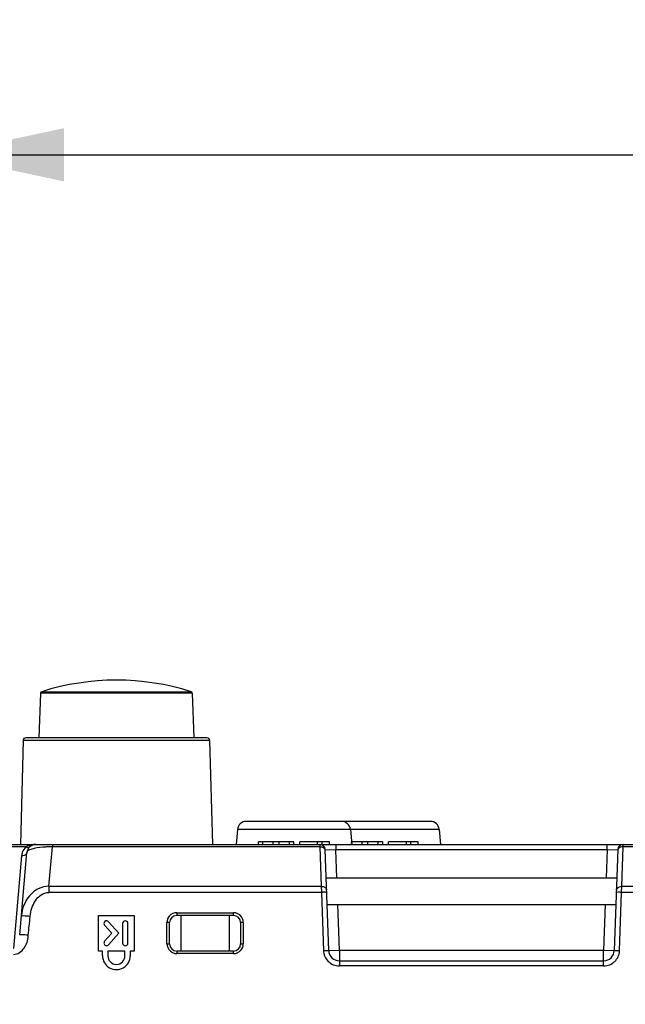
# Model space of a CAD drawing. Units: millimetres. Extents: x 0 to 594, y 0 to 420.
# Drawn here: x 162 to 179, y 358 to 386 of the extents above; entities that cross this region are included whole.
import ezdxf

# ---------------------------------------------------------------- set-up
doc = ezdxf.new("R2010")
doc.units = ezdxf.units.MM
doc.header["$LTSCALE"] = 32.67
doc.layers.get('0').update_dxf_attribs({"linetype": 'CONTINUOUS'})
doc.styles.get("Standard").update_dxf_attribs({"font": 'txt', "width": 0.5})
doc.dimstyles.new('DIMSTYLE_1', dxfattribs={"dimtxt": 3, "dimasz": 3.5, "dimexe": 0.18, "dimexo": 0.0625, "dimgap": 0.09, "dimtad": 1, "dimlfac": 4, "dimdsep": 46, "dimtxsty": 'Standard', "dimblk": '_FILLED', "dimblk1": '_FILLED', "dimblk2": '_FILLED', "dimcen": 0.09, "dimclrt": 5, "dimadec": 0, "dimazin": 0, "dimtp": 0.8, "dimtm": 0.8, "dimtfac": 1, "dimtofl": 0, "dimtmove": 0, "dimatfit": 3, "dimldrblk": '_FILLED', "dimfxl": 1, "dimtolj": 1, "dimarcsym": 0})

# ---------------------------------------------------------------- blocks, each defined once
blk = doc.blocks.new('_FILLED')
at = {"color": 0, "linetype": 'ByBlock'}
blk.add_solid([(0, 0), (-1, 0.2143), (-1, -0.2143)], dxfattribs=at)
blk = doc.blocks.new('*D29')
at = {"color": 2, "linetype": 'Continuous'}
for p, q in [((160.036, 356.823), (160.036, 383.683)), ((244.986, 356.823), (244.986, 383.683)), ((160.036, 382.183), (202.511, 382.183)), ((244.986, 382.183), (202.511, 382.183))]:
    blk.add_line(p, q, dxfattribs=at)
at = {"color": 2, "linetype": 'Continuous', "xscale": 3.5, "yscale": 3.5, "zscale": 3.5, "rotation": 180}
blk.add_blockref('_FILLED', (160.036, 382.183), dxfattribs=at)
at = {"color": 2, "linetype": 'Continuous', "xscale": 3.5, "yscale": 3.5, "zscale": 3.5}
blk.add_blockref('_FILLED', (244.986, 382.183), dxfattribs=at)
at = {"color": 5, "linetype": 'Continuous', "insert": (200.261, 385.933), "char_height": 3, "width": 12, "attachment_point": 2, "line_spacing_factor": 0.9}
blk.add_mtext('339,8\\P[13.378]', dxfattribs=at)

msp = doc.modelspace()

# ---------------------------------------------------------------- linework, layer by layer
at = {"color": 7, "linetype": 'Continuous'}
for p, q in [((162.8746, 367.0257), (162.8308, 365.7726)), ((167.1474, 367.0257), (162.8746, 367.0257)), ((162.9095, 367.0716), (167.1126, 367.0716)), ((167.1474, 367.0257), (167.1912, 365.7726)), ((162.3841, 365.6995), (162.3074, 362.7726)), ((167.6379, 365.6995), (162.3841, 365.6995)), ((167.5629, 365.7726), (162.4591, 365.7726)), ((167.6379, 365.6995), (167.7146, 362.7726)), ((173.8522, 363.4226), (168.6698, 363.4226)), ((168.4207, 363.1944), (168.3838, 362.7726)), ((174.1013, 363.1944), (168.4207, 363.1944)), ((171.6013, 363.1944), (171.6382, 362.7726)), ((174.1013, 363.1944), (174.1382, 362.7726)), ((152.3078, 362.7726), (251.3188, 362.7726)), ((163.2104, 362.7726), (163.2104, 362.7032)), ((169.011, 362.7726), (169.011, 362.8476)), ((170.011, 362.8476), (169.011, 362.8476)), ((169.136, 362.7726), (169.136, 362.8476)), ((169.4277, 362.7726), (169.4277, 362.8476)), ((169.5943, 362.7726), (169.5943, 362.8476)), ((169.886, 362.7726), (169.886, 362.8476)), ((170.011, 362.7726), (170.011, 362.8476)), ((170.1777, 362.7726), (170.1777, 362.8476)), ((171.011, 362.8476), (170.1777, 362.8476)), ((170.6777, 362.7726), (170.6777, 362.8476)), ((170.7414, 362.7726), (170.7423, 362.7032)), ((170.8027, 362.7726), (170.8027, 362.8476)), ((171.011, 362.7726), (171.011, 362.8476)), ((171.1916, 362.7726), (171.1916, 362.6226)), ((171.636, 362.7976), (171.636, 362.8476)), ((172.511, 362.8476), (171.636, 362.8476)), ((171.9277, 362.7726), (171.9277, 362.8476)), ((172.0943, 362.7726), (172.0943, 362.8476)), ((172.386, 362.7726), (172.386, 362.8476)), ((172.511, 362.7726), (172.511, 362.8476)), ((172.6777, 362.7726), (172.6777, 362.8476)), ((173.511, 362.8476), (172.6777, 362.8476)), ((173.1777, 362.7726), (173.1777, 362.8476)), ((173.3027, 362.7726), (173.3027, 362.8476)), ((173.511, 362.7726), (173.511, 362.8476)), ((178.8304, 362.6226), (178.8304, 362.7726)), ((179.2797, 362.7032), (179.2806, 362.7726)), ((162.4635, 362.7032), (158.0918, 362.7032)), ((162.2883, 360.2275), (162.491, 362.5444)), ((163.1133, 361.5932), (163.2104, 362.7032)), ((170.7423, 362.7032), (163.2104, 362.7032)), ((170.7423, 362.7032), (170.7811, 361.5932)), ((170.9905, 359.7871), (170.8913, 362.6278)), ((170.8913, 362.6278), (171.1916, 362.6226)), ((171.2191, 361.8351), (171.1916, 362.6226)), ((178.8304, 362.6226), (171.1916, 362.6226)), ((178.8304, 362.6226), (178.8029, 361.8351)), ((178.8304, 362.6226), (179.1292, 362.6278)), ((179.1307, 362.6278), (179.0315, 359.7871)), ((179.2409, 361.5932), (179.2797, 362.7032)), ((181.8116, 362.7032), (179.2797, 362.7032)), ((162.3416, 362.4491), (162.1138, 359.8448)), ((170.919, 361.8351), (179.103, 361.8351)), ((163.1133, 361.5932), (163.1133, 361.4235)), ((163.1133, 361.5932), (170.7811, 361.5932)), ((170.7835, 361.4235), (163.1133, 361.4235)), ((170.7811, 361.5932), (170.7835, 361.4235)), ((170.7835, 361.4235), (170.8406, 359.7884)), ((179.1814, 359.7885), (179.2385, 361.4235)), ((179.2385, 361.4235), (179.2409, 361.5932)), ((181.9087, 361.4235), (179.2385, 361.4235)), ((179.2409, 361.5932), (181.9087, 361.5932)), ((166.7109, 360.8508), (168.3111, 360.8508)), ((166.711, 360.8508), (166.711, 360.7726)), ((168.311, 360.7726), (168.311, 360.8508)), ((170.9452, 361.0851), (179.0768, 361.0851)), ((171.2903, 359.7976), (171.2453, 361.0851)), ((178.7767, 361.0851), (178.7317, 359.7976)), ((164.511, 359.7726), (164.511, 360.7726)), ((164.511, 360.7726), (165.511, 360.7726)), ((164.7917, 360.5978), (165.0845, 360.2726)), ((165.511, 360.7726), (165.511, 359.7726)), ((166.436, 359.9759), (166.436, 360.5758)), ((166.511, 359.9726), (166.511, 360.5726)), ((168.311, 360.7726), (166.711, 360.7726)), ((166.835, 359.7726), (166.835, 360.7726)), ((168.187, 360.7726), (168.187, 359.7726)), ((168.511, 360.5726), (168.511, 359.9726)), ((168.586, 360.5758), (168.586, 359.9759)), ((164.8827, 360.2726), (164.6803, 360.4974)), ((165.186, 360.5476), (165.186, 359.9976)), ((165.336, 359.9976), (165.336, 360.5476)), ((164.6803, 360.0478), (164.8827, 360.2726)), ((165.0845, 360.2726), (164.7917, 359.9474)), ((164.621, 359.7726), (164.511, 359.7726)), ((164.621, 359.6376), (164.621, 359.7726)), ((164.771, 359.7726), (164.771, 359.6376)), ((165.251, 359.7726), (164.771, 359.7726)), ((165.251, 359.6376), (165.251, 359.7726)), ((165.401, 359.7726), (165.401, 359.6376)), ((165.511, 359.7726), (165.401, 359.7726)), ((166.711, 359.7726), (166.711, 359.7008)), ((168.311, 359.7726), (166.711, 359.7726)), ((168.311, 359.7008), (168.311, 359.7726)), ((170.9905, 359.7871), (171.2903, 359.7976)), ((171.2903, 359.7976), (171.2903, 359.3541)), ((171.2903, 359.7976), (178.7317, 359.7976)), ((178.7317, 359.3541), (178.7317, 359.7976)), ((178.7317, 359.7976), (179.0315, 359.7871)), ((168.3111, 359.7008), (166.7109, 359.7008)), ((171.2903, 359.4976), (178.7317, 359.4976)), ((178.7318, 359.3541), (171.2902, 359.3541))]:
    msp.add_line(p, q, dxfattribs=at)
for centre, radius, start, end in [((165.011, 360.4601), 6.9375, 72.36634, 107.63366), ((162.9246, 367.0239), 0.05, 107.63366, 178), ((167.0974, 367.0239), 0.05, 2, 72.36634), ((162.4591, 365.6976), 0.075, 90, 178.5), ((167.5629, 365.6976), 0.075, 1.5, 90), ((168.6698, 363.1726), 0.25, 90, 175), ((171.3522, 363.1726), 0.25, 5, 90), ((173.8522, 363.1726), 0.25, 5, 90), ((162.7401, 362.5226), 0.25, 90, 175), ((170.7414, 362.6226), 0.15, 2.0011, 90.0001), ((179.2806, 362.6226), 0.15, 89.99981, 177.99991), ((162.7406, 362.4141), 0.4005, 167.68233, 174.99704), ((162.741, 362.414), 0.401, 160.65259, 167.6681), ((162.6751, 362.3486), 0.4129, 114.79773, 120.82723), ((163.1516, 360.0758), 2.6274, 92.33017, 94.69284), ((163.1638, 359.8084), 2.8951, 91.26782, 92.35681), ((163.1673, 359.6367), 3.0668, 89.19518, 91.26243), ((170.7456, 362.5), 0.2032, 79.72432, 90.92819), ((170.8987, 358.1206), 3.3049, 91.30168, 91.99818), ((168.3108, 360.576), 0.2749, 78.34363, 89.94236), ((164.736, 360.5476), 0.075, 42, 222), ((165.261, 360.5476), 0.075, 0, 180), ((166.7122, 360.5755), 0.2762, 168.39755, 179.94879), ((166.711, 360.5726), 0.2, 90, 180), ((168.311, 360.5726), 0.2, 0, 90), ((160.4499, 360.3922), 2.0877, 354.65544, 355.19579), ((164.736, 359.9976), 0.075, 138, 318), ((165.261, 359.9976), 0.075, 180, 360), ((166.711, 359.9726), 0.2, 180, 270), ((168.311, 359.9726), 0.2, 270, 360), ((168.3098, 359.9762), 0.2762, 348.39749, 359.94883), ((171.2922, 359.8047), 0.4519, 182.06172, 193.33607), ((171.2903, 359.7976), 0.3, 182, 270), ((178.7317, 359.7976), 0.3, 270, 358), ((178.739, 359.8039), 0.4427, 355.15881, 358.00943), ((165.011, 359.6376), 0.39, 179.99308, 0.00697), ((165.011, 359.6376), 0.24, 180, 360), ((166.7112, 359.9757), 0.2749, 258.34363, 269.94232), ((171.2913, 359.8056), 0.4517, 226.02649, 236.88286), ((178.7308, 359.8055), 0.4516, 303.1196, 313.97871), ((171.2905, 359.8028), 0.4487, 258.60416, 269.96062), ((178.7313, 359.8042), 0.45, 270.06735, 281.38585)]:
    msp.add_arc(centre, radius, start, end, dxfattribs=at)
for points in [[(162.7401, 362.7726), (162.659, 362.7726), (162.5755, 362.7575), (162.5019, 362.7234)], [(162.4635, 362.7032), (162.4187, 362.6603), (162.3832, 362.6053), (162.3627, 362.5468)], [(179.1522, 362.654), (179.1452, 362.6459), (179.1394, 362.6367), (179.1355, 362.6267)], [(179.2797, 362.7032), (179.2341, 362.7039), (179.182, 362.6884), (179.1522, 362.654)], [(179.091, 361.49), (179.0916, 361.5085), (179.0997, 361.5273), (179.1114, 361.5416)], [(179.1114, 361.5416), (179.1408, 361.5776), (179.1944, 361.5939), (179.2409, 361.5932)], [(166.7109, 360.8508), (166.6749, 360.8508), (166.6382, 360.8434), (166.6049, 360.8295)], [(168.5648, 360.6819), (168.5318, 360.7609), (168.4502, 360.8279), (168.3663, 360.8452)], [(162.5303, 360.2173), (162.5468, 360.3939), (162.5673, 360.57), (162.5838, 360.7466)], [(166.6049, 360.8295), (166.5259, 360.7965), (166.4588, 360.715), (166.4416, 360.6311)], [(168.586, 360.5758), (168.586, 360.6118), (168.5786, 360.6486), (168.5648, 360.6819)], [(166.436, 359.9759), (166.436, 359.9399), (166.4434, 359.9031), (166.4572, 359.8698)], [(166.4572, 359.8698), (166.4902, 359.7908), (166.5718, 359.7238), (166.6557, 359.7065)], [(168.4171, 359.7222), (168.4961, 359.7552), (168.5632, 359.8367), (168.5804, 359.9206)], [(179.0444, 359.4805), (179.1203, 359.5538), (179.1712, 359.6614), (179.1801, 359.7665)], [(168.3111, 359.7008), (168.3471, 359.7008), (168.3838, 359.7083), (168.4171, 359.7222)], [(170.8525, 359.7005), (170.8719, 359.6184), (170.917, 359.5391), (170.9776, 359.4805)], [(171.0445, 359.4273), (171.092, 359.3963), (171.1463, 359.3741), (171.2019, 359.363)], [(178.8201, 359.363), (178.8757, 359.3741), (178.9301, 359.3963), (178.9775, 359.4273)]]:
    msp.add_open_spline(points, degree=3, dxfattribs=at)
for points, knots in [([(162.491, 362.5444), (162.4898, 362.5307), (162.4664, 362.4695), (162.3904, 362.4452), (162.3416, 362.4491)], [0, 0, 0, 0, 0.2189371, 1, 1, 1, 1]), ([(162.4635, 362.7032), (162.4733, 362.6983), (162.5054, 362.6847), (162.5494, 362.6861), (162.5672, 362.7032)], [0, 0, 0, 0, 0.3078716, 1, 1, 1, 1]), ([(162.9366, 362.6943), (162.8248, 362.6851), (162.6862, 362.6698), (162.4953, 362.5925), (162.491, 362.5444)], [0, 0, 0, 0, 0.6989495, 1, 1, 1, 1]), ([(170.8923, 362.6), (170.891, 362.6364), (170.846, 362.6839), (170.7969, 362.6972), (170.7819, 362.6999)], [0, 0, 0, 0, 0.7051196, 1, 1, 1, 1]), ([(179.1355, 362.6267), (179.1338, 362.6225), (179.1311, 362.6137), (179.1299, 362.6046), (179.1297, 362.6)], [0, 0, 0, 0, 0.5052951, 1, 1, 1, 1]), ([(163.1133, 361.5932), (163.0092, 361.5946), (162.7977, 361.5421), (162.4718, 361.2744), (162.3526, 360.9616), (162.3347, 360.7575)], [0, 0, 0, 0, 0.2520627, 0.5037425, 1, 1, 1, 1]), ([(162.5838, 360.7466), (162.5972, 360.9004), (162.669, 361.1343), (162.8806, 361.3672), (163.0363, 361.4235), (163.1133, 361.4235)], [0, 0, 0, 0, 0.4997796, 0.7508525, 1, 1, 1, 1]), ([(170.7811, 361.5932), (170.8173, 361.5938), (170.8855, 361.5806), (170.93, 361.519), (170.931, 361.49)], [0, 0, 0, 0, 0.5556801, 1, 1, 1, 1]), ([(170.9334, 361.4222), (170.9333, 361.4249), (170.9174, 361.4226), (170.9006, 361.4264), (170.8639, 361.4249), (170.8383, 361.425), (170.8236, 361.4246)], [0, 0, 0, 0, 0.0737603, 0.2797582, 0.5989897, 1, 1, 1, 1]), ([(179.0942, 361.4237), (179.0928, 361.4236), (179.0913, 361.4232), (179.0886, 361.4227), (179.0886, 361.4222)], [0, 0, 0, 0, 0.7186978, 1, 1, 1, 1]), ([(179.2385, 361.4235), (179.2226, 361.424), (179.1746, 361.4249), (179.1262, 361.4276), (179.0942, 361.4237)], [0, 0, 0, 0, 0.3302373, 1, 1, 1, 1]), ([(162.5838, 360.7466), (162.5521, 360.7494), (162.4953, 360.7527), (162.4126, 360.7618), (162.3732, 360.7548), (162.3353, 360.7639), (162.3347, 360.7575)], [0, 0, 0, 0, 0.3819904, 0.7056277, 0.9222791, 1, 1, 1, 1]), ([(166.511, 360.5726), (166.511, 360.5745), (166.4994, 360.5726), (166.4801, 360.5787), (166.4535, 360.5734), (166.436, 360.5758)], [0, 0, 0, 0, 0.0776917, 0.2939714, 1, 1, 1, 1]), ([(168.586, 360.5758), (168.5683, 360.5758), (168.542, 360.5776), (168.5226, 360.5728), (168.511, 360.5745), (168.511, 360.5726)], [0, 0, 0, 0, 0.7053651, 0.9219355, 1, 1, 1, 1]), ([(162.1138, 359.6751), (162.1738, 359.6768), (162.2956, 359.7166), (162.4204, 359.8531), (162.5049, 360.0163), (162.5229, 360.1375), (162.5286, 360.1977)], [0, 0, 0, 0, 0.2488434, 0.4989935, 0.7494744, 1, 1, 1, 1]), ([(162.5303, 360.2173), (162.4993, 360.2197), (162.444, 360.2233), (162.3637, 360.2319), (162.3255, 360.2251), (162.2889, 360.2338), (162.2883, 360.2275)], [0, 0, 0, 0, 0.3841503, 0.7074381, 0.9228446, 1, 1, 1, 1]), ([(166.436, 359.9758), (166.4537, 359.9758), (166.48, 359.9776), (166.4994, 359.9728), (166.511, 359.9745), (166.511, 359.9726)], [0, 0, 0, 0, 0.7053623, 0.9219347, 1, 1, 1, 1]), ([(168.511, 359.9726), (168.511, 359.9745), (168.5225, 359.9729), (168.542, 359.9765), (168.5685, 359.9782), (168.586, 359.9758)], [0, 0, 0, 0, 0.0779573, 0.2938108, 1, 1, 1, 1]), ([(170.8406, 359.7884), (170.8596, 359.7891), (170.8939, 359.7893), (170.9438, 359.7922), (170.9673, 359.7867), (170.9903, 359.791), (170.9905, 359.7871)], [0, 0, 0, 0, 0.381257, 0.7054835, 0.9219716, 1, 1, 1, 1]), ([(179.0315, 359.7871), (179.0317, 359.791), (179.0546, 359.7869), (179.0782, 359.7913), (179.128, 359.7903), (179.1626, 359.7912), (179.1814, 359.7884)], [0, 0, 0, 0, 0.0778846, 0.2937149, 0.6188532, 1, 1, 1, 1])]:
    msp.add_open_spline(points, degree=3, knots=knots, dxfattribs=at)

# ---------------------------------------------------------------- dimensions: what is measured, and where the dimension line sits
at = {"color": 2, "linetype": 'Continuous'}
dim = msp.add_linear_dim(base=(244.986, 382.183), p1=(160.036, 356.8226), p2=(244.986, 356.8226), dimstyle='DIMSTYLE_1', dxfattribs=at)
dim.commit()
dim.dimension.update_dxf_attribs({"geometry": '*D29', "text_midpoint": (200.261, 382.183), "dimtype": 160})

doc.saveas('drawing.dxf')
